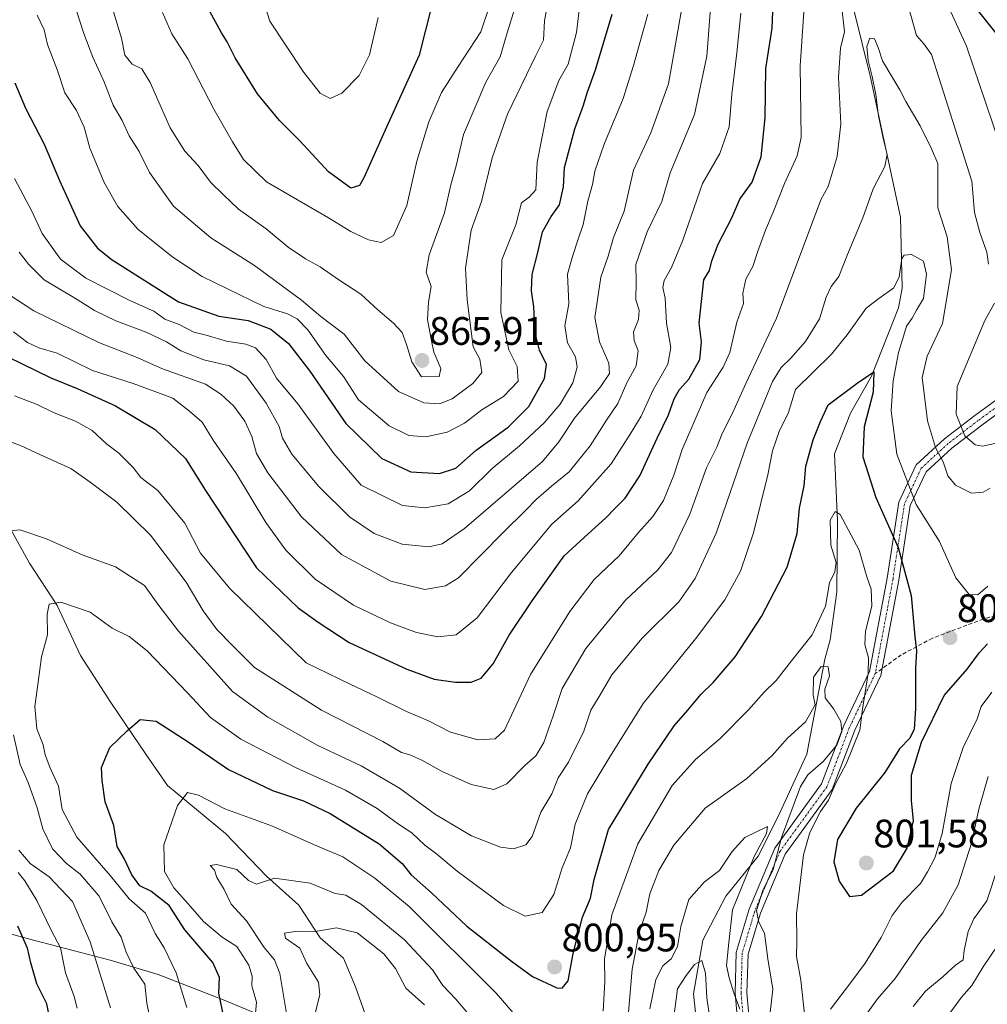
# Model space of a CAD drawing. Units: metres. Extents: x 668623 to 672088, y 4739749 to 4742147.
# Drawn here: x 669125 to 669369, y 4740150 to 4740398 of the extents above; entities that cross this region are included whole.
import ezdxf
from ezdxf.enums import TextEntityAlignment as Align

# ---------------------------------------------------------------- set-up
doc = ezdxf.new("R2010")
doc.units = ezdxf.units.M
doc.header["$MEASUREMENT"] = 0
doc.linetypes.add('TRAZO_Y_PUNTO', pattern=[1, 0.5, -0.25, 0, -0.25])
doc.linetypes.add('TRAZOSX2', pattern=[1.5, 1, -0.5])
for name, color, linetype, lineweight in [('Camino', 19, 'Continuous', 0), ('Camino Cxs', 19, 'Continuous', 0), ('Camino eje', 39, 'TRAZO_Y_PUNTO', 13), ('Carátula', 7, 'Continuous', 5), ('Corriente natural lineal', 142, 'Continuous', 13), ('Curva de nivel maestra', 36, 'Continuous', 30), ('Curva de nivel normal', 36, 'Continuous', 0), ('Municipio', 9, 'Continuous', 13), ('Municipio CxS', 142, 'Continuous', 0), ('Punto de cota en terreno', 7, 'Continuous', 0), ('Rótulo de punto de cota en terreno', 19, 'Continuous', 0), ('Senda', 19, 'TRAZOSX2', 0)]:
    doc.layers.add(name, color=color, linetype=linetype, lineweight=lineweight)
doc.styles.add('Arial', font='txt', dxfattribs={"height": 0.2})

# ---------------------------------------------------------------- blocks, each defined once
blk = doc.blocks.new('*U165')
at = {"layer": 'Curva de nivel normal', "color": 36, "linetype": 'Continuous', "lineweight": 0}
for points in [[(669199.09, 4740146.09, 785), (669200.64, 4740152.07, 785), (669200.28, 4740155.28, 785), (669197.35, 4740159.98, 785), (669195.59, 4740163.89, 785), (669191.97, 4740166.4, 785), (669191.76, 4740167.61, 785), (669194.91, 4740168.16, 785), (669199.45, 4740168.08, 785), (669204.86, 4740168.98, 785), (669210.03, 4740167.75, 785), (669216.82, 4740162.46, 785), (669219.74, 4740158.71, 785), (669222.34, 4740153.8, 785), (669227.02, 4740149.56, 785)], [(669283.9, 4740148.57, 785), (669285.38, 4740155.94, 785), (669287.2, 4740159.41, 785), (669289.28, 4740161.16, 785), (669290.91, 4740164.32, 785), (669291.71, 4740169.36, 785), (669293.71, 4740176.14, 785), (669297.57, 4740180.48, 785), (669301.48, 4740183.48, 785), (669304.66, 4740188.27, 785), (669307.9, 4740191.76, 785), (669313.58, 4740194.59, 785), (669313.29, 4740192.82, 785), (669310.23, 4740186.95, 785), (669304.78, 4740173.5, 785), (669303.79, 4740165.32, 785), (669303.23, 4740159.48, 785), (669303.88, 4740156.41, 785), (669304.96, 4740152.82, 785), (669306.63, 4740148.47, 785)], [(669350.33, 4740149.16, 785), (669353.46, 4740153.04, 785), (669357.86, 4740156.72, 785), (669361.04, 4740159.54, 785), (669362.93, 4740160.94, 785), (669363.18, 4740163.27, 785), (669364.16, 4740168.1, 785), (669365.67, 4740171.22, 785), (669368.92, 4740175.78, 785), (669371.75, 4740184.45, 785)]]:
    blk.add_polyline3d(points, dxfattribs=at)
blk = doc.blocks.new('*U169')
at = {"layer": 'Curva de nivel normal', "color": 36, "linetype": 'Continuous', "lineweight": 0}
blk.add_polyline3d([(669139.18, 4740400.56, 860), (669141.07, 4740394.6, 860), (669143.34, 4740388.64, 860), (669146.18, 4740382.63, 860), (669148.47, 4740376.57, 860), (669150.81, 4740372.66, 860), (669152.55, 4740368.82, 860), (669155.04, 4740364.82, 860), (669157.64, 4740359.59, 860), (669163.75, 4740351.04, 860), (669173.14, 4740343.1, 860), (669184.16, 4740336.12, 860), (669196.04, 4740327.32, 860), (669200.93, 4740323.22, 860), (669206.78, 4740318.74, 860), (669212.02, 4740312.02, 860), (669220.46, 4740304.27, 860), (669226.84, 4740301.45, 860), (669230.84, 4740301.18, 860), (669234, 4740302.46, 860), (669239.26, 4740306.29, 860), (669241.48, 4740309.13, 860), (669241.04, 4740312.49, 860), (669239.3, 4740315.54, 860), (669237.82, 4740327.45, 860), (669237.37, 4740335.44, 860), (669238.82, 4740344.97, 860), (669241.4, 4740352.24, 860), (669244.12, 4740363.25, 860), (669248, 4740374.24, 860), (669255.1, 4740389.06, 860), (669257.07, 4740392.94, 860), (669257.35, 4740397.78, 860), (669258.72, 4740405.76, 860)], dxfattribs=at)
blk = doc.blocks.new('*U186')
at = {"layer": 'Curva de nivel normal', "color": 36, "linetype": 'Continuous', "lineweight": 0}
blk.add_polyline3d([(669123.35, 4740319.37, 830), (669126.9, 4740316.65, 830), (669129.76, 4740315.29, 830), (669134.39, 4740314.01, 830), (669143.32, 4740309.57, 830), (669153.54, 4740306.3, 830), (669163.58, 4740302.65, 830), (669167.79, 4740299.36, 830), (669170.96, 4740296.58, 830), (669173.71, 4740291.98, 830), (669179.59, 4740283.5, 830), (669187.01, 4740271.26, 830), (669192.04, 4740264.24, 830), (669199.5, 4740256.97, 830), (669209.17, 4740250.43, 830), (669218.5, 4740245.96, 830), (669225.06, 4740243.51, 830), (669230.42, 4740242.44, 830), (669235.06, 4740242.94, 830), (669240.37, 4740247.19, 830), (669248.96, 4740258.6, 830), (669259.17, 4740270.8, 830), (669265.84, 4740276.74, 830), (669274.17, 4740286.01, 830), (669278.93, 4740293.5, 830), (669281.74, 4740298.09, 830), (669284.7, 4740304.75, 830), (669288.42, 4740311.21, 830), (669289.16, 4740315.42, 830), (669288.08, 4740321.53, 830), (669287.73, 4740327.87, 830), (669287.17, 4740330.56, 830), (669287.47, 4740332.28, 830), (669289.4, 4740335.58, 830), (669292.18, 4740342.44, 830), (669297.17, 4740356.8, 830), (669301.53, 4740364.32, 830), (669303.94, 4740371.08, 830), (669304.6, 4740379.28, 830), (669305.88, 4740389.72, 830), (669306.81, 4740399.76, 830)], dxfattribs=at)
blk = doc.blocks.new('*U191')
at = {"layer": 'Curva de nivel normal', "color": 36, "linetype": 'Continuous', "lineweight": 0}
for points in [[(669370.18, 4740228.48, 795), (669367.48, 4740224.81, 795), (669366.46, 4740221.72, 795), (669362.93, 4740214.45, 795), (669359.88, 4740205.39, 795), (669357.65, 4740192.81, 795), (669355.86, 4740186.81, 795), (669353.91, 4740183.14, 795), (669352.17, 4740180.14, 795), (669347.52, 4740175.48, 795), (669345.03, 4740172.14, 795), (669342.27, 4740166.59, 795), (669338.2, 4740160.06, 795), (669334.62, 4740155.18, 795), (669329.49, 4740148.46, 795)], [(669322.98, 4740146.47, 795), (669322.02, 4740155.75, 795), (669320.92, 4740161.75, 795), (669321.01, 4740165.74, 795), (669320.91, 4740172.48, 795), (669322.64, 4740187.37, 795), (669324.29, 4740193.08, 795), (669326.98, 4740198.34, 795), (669329, 4740201.19, 795), (669330.63, 4740205.14, 795), (669333.54, 4740210.52, 795), (669336.87, 4740218.86, 795), (669337.55, 4740224.14, 795), (669339, 4740233.14, 795), (669339.09, 4740237.13, 795), (669338.13, 4740240.47, 795), (669338.34, 4740243.8, 795), (669339.88, 4740250.13, 795), (669339.74, 4740254.47, 795), (669338.63, 4740257.53, 795), (669336.67, 4740264.26, 795), (669331.87, 4740273.26, 795), (669330.66, 4740274.01, 795), (669329.38, 4740271.87, 795), (669329.56, 4740265.49, 795), (669330.9, 4740261.15, 795), (669330.53, 4740258.8, 795), (669329.26, 4740256.06, 795), (669328.21, 4740250.18, 795), (669324.82, 4740242.95, 795), (669319.6, 4740236.35, 795), (669315.77, 4740231.36, 795), (669312.74, 4740228.48, 795), (669308.82, 4740224.02, 795), (669301.6, 4740216.77, 795), (669295.39, 4740211.43, 795), (669289.56, 4740204.91, 795), (669280.84, 4740190.14, 795), (669274.27, 4740172.3, 795), (669272.43, 4740161.05, 795), (669272.53, 4740155.38, 795), (669272.16, 4740147.96, 795)], [(669251.51, 4740145.1, 795), (669245.11, 4740152.5, 795), (669223.17, 4740174.36, 795), (669214.52, 4740181.54, 795), (669206.42, 4740186.89, 795), (669199.08, 4740190.04, 795), (669188.7, 4740194.66, 795), (669176.69, 4740198.98, 795), (669170.06, 4740202.48, 795), (669167.22, 4740203.17, 795), (669164.71, 4740199.89, 795), (669161.29, 4740189.96, 795), (669161.43, 4740183.17, 795), (669163.8, 4740179.09, 795), (669167.45, 4740175.08, 795), (669171.28, 4740170.58, 795), (669176.01, 4740166.64, 795), (669179.7, 4740164.32, 795), (669182.73, 4740159.55, 795), (669183.56, 4740156.78, 795), (669183.5, 4740154.36, 795), (669184.67, 4740150.2, 795), (669184.06, 4740143.64, 795)]]:
    blk.add_polyline3d(points, dxfattribs=at)
blk = doc.blocks.new('*U198')
at = {"layer": 'Curva de nivel normal', "color": 36, "linetype": 'Continuous', "lineweight": 0}
blk.add_polyline3d([(669167.08, 4740148.92, 805), (669164.39, 4740157.66, 805), (669161.35, 4740163.98, 805), (669159.14, 4740167.55, 805), (669156.69, 4740172.66, 805), (669152.58, 4740176.33, 805), (669147.81, 4740182.13, 805), (669139.31, 4740191.85, 805), (669135.65, 4740198.84, 805), (669134.74, 4740204.7, 805), (669132.56, 4740209.52, 805), (669131.32, 4740212.62, 805), (669130.86, 4740215.18, 805), (669129.28, 4740219.16, 805), (669128.7, 4740224.81, 805), (669129.62, 4740230.95, 805), (669130.41, 4740237.38, 805), (669131.91, 4740242.94, 805), (669131.83, 4740248.13, 805), (669132.39, 4740250.62, 805), (669135.34, 4740251.14, 805), (669142.68, 4740248.63, 805), (669148.26, 4740244.55, 805), (669152.5, 4740242.49, 805), (669157.1, 4740238.88, 805), (669167.28, 4740228.28, 805), (669173.03, 4740222.04, 805), (669180.74, 4740216.58, 805), (669194.69, 4740209.37, 805), (669207.08, 4740203.71, 805), (669215.1, 4740199.07, 805), (669220.52, 4740195.16, 805), (669223.84, 4740192.93, 805), (669227.09, 4740189.88, 805), (669230.16, 4740187.59, 805), (669235.32, 4740183.29, 805), (669246.98, 4740174.62, 805), (669252.42, 4740171.94, 805), (669256.76, 4740172.82, 805), (669259.69, 4740177.36, 805), (669261.8, 4740184.14, 805), (669263.85, 4740189.14, 805), (669265.08, 4740195.14, 805), (669268.16, 4740202.79, 805), (669273.54, 4740211.72, 805), (669282.22, 4740225.6, 805), (669295.43, 4740241.91, 805), (669302.8, 4740251.71, 805), (669306.78, 4740258.99, 805), (669310.05, 4740268.67, 805), (669313.64, 4740283.29, 805), (669314.81, 4740289.34, 805), (669316.61, 4740294.49, 805), (669318.82, 4740298.73, 805), (669320.68, 4740304.8, 805), (669329.76, 4740313.74, 805), (669333.7, 4740318.56, 805), (669338.46, 4740325.31, 805), (669341.67, 4740327.73, 805), (669345.49, 4740330.48, 805), (669346.77, 4740333.24, 805), (669347.46, 4740337.84, 805), (669348.07, 4740338.68, 805), (669349.92, 4740338.9, 805), (669352.96, 4740337.15, 805), (669353.69, 4740333.86, 805), (669352.94, 4740327.8, 805), (669351.17, 4740324.8, 805), (669350.07, 4740322.8, 805), (669348.65, 4740320.8, 805), (669348.01, 4740318.47, 805), (669346.65, 4740314.13, 805), (669345.27, 4740307.02, 805), (669344.78, 4740299.42, 805), (669346.22, 4740288.52, 805), (669351.12, 4740275.75, 805), (669356.93, 4740266.44, 805), (669361.13, 4740257.27, 805), (669364.42, 4740253.06, 805), (669366.62, 4740253.04, 805), (669369.14, 4740255.16, 805)], dxfattribs=at)
blk = doc.blocks.new('*U199')
at = {"layer": 'Curva de nivel normal', "color": 36, "linetype": 'Continuous', "lineweight": 0}
blk.add_polyline3d([(669251.98, 4740408.12, 865), (669247.88, 4740394.79, 865), (669246.15, 4740388.74, 865), (669242.51, 4740382.36, 865), (669236.9, 4740369.14, 865), (669235, 4740361.23, 865), (669233.67, 4740356.44, 865), (669232.12, 4740349.36, 865), (669228.19, 4740338.76, 865), (669227.5, 4740334.43, 865), (669228.7, 4740330.79, 865), (669228.08, 4740326.8, 865), (669227.8, 4740322.47, 865), (669228.7, 4740317.47, 865), (669229.37, 4740314.22, 865), (669231.16, 4740310.06, 865), (669230.76, 4740308.1, 865), (669226.33, 4740307.96, 865), (669223.88, 4740311.8, 865), (669222.49, 4740316.14, 865), (669221.42, 4740319.15, 865), (669219.26, 4740321.56, 865), (669215.26, 4740324.89, 865), (669210.98, 4740328.88, 865), (669205.44, 4740332.49, 865), (669200.76, 4740335.78, 865), (669197.01, 4740337.8, 865), (669192.67, 4740340.74, 865), (669187.08, 4740345.34, 865), (669180.12, 4740350.32, 865), (669176.3, 4740353.92, 865), (669173.09, 4740357.14, 865), (669169.91, 4740361.33, 865), (669166.59, 4740364.93, 865), (669162.89, 4740370.8, 865), (669157.81, 4740382.28, 865), (669155.72, 4740385.72, 865), (669153.32, 4740386.92, 865), (669151.48, 4740389.13, 865), (669150.61, 4740393.46, 865), (669148.56, 4740400.12, 865)], dxfattribs=at)
blk = doc.blocks.new('*U205')
at = {"layer": 'Curva de nivel normal', "color": 36, "linetype": 'Continuous', "lineweight": 0}
blk.add_polyline3d([(669160.98, 4740399.92, 870), (669163.28, 4740394.56, 870), (669167.3, 4740388.24, 870), (669173.91, 4740375.55, 870), (669178.6, 4740367.31, 870), (669181.39, 4740362.85, 870), (669187.18, 4740357.17, 870), (669202.8, 4740348.12, 870), (669208.44, 4740344.65, 870), (669212.9, 4740342.53, 870), (669216.1, 4740341.92, 870), (669219.26, 4740343.67, 870), (669222.58, 4740351.19, 870), (669225.13, 4740362.41, 870), (669228.1, 4740372.31, 870), (669231.33, 4740379.76, 870), (669235.52, 4740386.31, 870), (669241.27, 4740395.04, 870), (669246.34, 4740410.12, 870)], dxfattribs=at)
blk = doc.blocks.new('*U206')
at = {"layer": 'Curva de nivel normal', "color": 36, "linetype": 'Continuous', "lineweight": 0}
blk.add_polyline3d([(669292.24, 4740402.42, 840), (669288.63, 4740381.92, 840), (669284.17, 4740369.59, 840), (669279.8, 4740360.13, 840), (669277.4, 4740349.8, 840), (669274.76, 4740343.13, 840), (669273.4, 4740338.47, 840), (669271.52, 4740333.13, 840), (669269.98, 4740322.99, 840), (669271.18, 4740316.85, 840), (669273.52, 4740311.47, 840), (669273.75, 4740308.8, 840), (669271.48, 4740305.47, 840), (669264.92, 4740297.58, 840), (669260.96, 4740291.56, 840), (669256.84, 4740286.62, 840), (669237.17, 4740269.74, 840), (669231.5, 4740265.86, 840), (669228.17, 4740265.07, 840), (669221.38, 4740265.82, 840), (669214.36, 4740268.44, 840), (669208.09, 4740272.71, 840), (669200.37, 4740280.32, 840), (669193.57, 4740288.52, 840), (669191.23, 4740292.55, 840), (669190.39, 4740295.48, 840), (669187.07, 4740301.39, 840), (669182.12, 4740308.18, 840), (669177.85, 4740310.77, 840), (669171.37, 4740312.31, 840), (669165.54, 4740314.52, 840), (669161.98, 4740316.82, 840), (669156.87, 4740319.29, 840), (669149.21, 4740322.15, 840), (669143.77, 4740324.7, 840), (669139.42, 4740327.47, 840), (669131.06, 4740332.47, 840), (669127.13, 4740336.44, 840), (669124.81, 4740339.46, 840)], dxfattribs=at)
blk = doc.blocks.new('*U212')
at = {"layer": 'Curva de nivel normal', "color": 36, "linetype": 'Continuous', "lineweight": 0}
blk.add_polyline3d([(669299.29, 4740402.1, 835), (669298.26, 4740388.87, 835), (669295.14, 4740374.2, 835), (669289.04, 4740359.43, 835), (669286.88, 4740352.21, 835), (669283.22, 4740344.54, 835), (669280.4, 4740336.38, 835), (669280.46, 4740331.96, 835), (669280.34, 4740327.4, 835), (669281.17, 4740324.8, 835), (669281.06, 4740322.5, 835), (669279.78, 4740319.37, 835), (669279.92, 4740317.19, 835), (669280.98, 4740314.56, 835), (669280.43, 4740310.8, 835), (669278.1, 4740306.47, 835), (669275.81, 4740301.29, 835), (669272.96, 4740297.06, 835), (669268.84, 4740290.62, 835), (669263.5, 4740283.99, 835), (669259.1, 4740280.4, 835), (669255.21, 4740277.06, 835), (669252.64, 4740274.32, 835), (669246.88, 4740268.76, 835), (669235.6, 4740257.33, 835), (669232.38, 4740255.29, 835), (669227.16, 4740254.36, 835), (669218.58, 4740256.44, 835), (669206.13, 4740263.2, 835), (669196.05, 4740272.7, 835), (669187.54, 4740283.82, 835), (669184.68, 4740288.64, 835), (669183.48, 4740292.97, 835), (669181.76, 4740296.85, 835), (669178.92, 4740300.58, 835), (669175.64, 4740303.62, 835), (669171.76, 4740306.16, 835), (669160.99, 4740310.04, 835), (669154.57, 4740312.86, 835), (669145.08, 4740316.6, 835), (669128.47, 4740324.62, 835), (669122.43, 4740328.6, 835)], dxfattribs=at)
blk = doc.blocks.new('*U214')
at = {"layer": 'Curva de nivel normal', "color": 36, "linetype": 'Continuous', "lineweight": 0}
for points in [[(669158.23, 4740143.86, 810), (669157.02, 4740149.99, 810), (669156.52, 4740154.78, 810), (669153.75, 4740158.82, 810), (669151.81, 4740162.81, 810), (669150.52, 4740166.63, 810), (669148.13, 4740170.48, 810), (669144.98, 4740176.94, 810), (669140.16, 4740182.5, 810), (669136.69, 4740185.19, 810), (669133.22, 4740188.9, 810), (669130.73, 4740193.95, 810), (669129.33, 4740199.3, 810), (669127.04, 4740205.62, 810), (669125.01, 4740210.16, 810), (669123.38, 4740217.72, 810)], [(669121.24, 4740269.01, 810), (669124.93, 4740269.43, 810), (669131.66, 4740267.09, 810), (669140.67, 4740263.08, 810), (669149.1, 4740260.05, 810), (669156.37, 4740255.32, 810), (669159.79, 4740250.64, 810), (669164.96, 4740243.82, 810), (669178.63, 4740228.6, 810), (669187.54, 4740222.17, 810), (669200.17, 4740215, 810), (669211.05, 4740209.85, 810), (669220.7, 4740204.22, 810), (669229.79, 4740197.6, 810), (669238.92, 4740192.23, 810), (669246.18, 4740189.3, 810), (669249.51, 4740188.9, 810), (669252.63, 4740189.91, 810), (669254.2, 4740192.01, 810), (669256.41, 4740198.14, 810), (669259.13, 4740202.81, 810), (669260.78, 4740206.81, 810), (669263.39, 4740210.81, 810), (669265.2, 4740214.6, 810), (669267.12, 4740218.32, 810), (669269.02, 4740223.94, 810), (669271.11, 4740227.31, 810), (669274.33, 4740232.8, 810), (669281.89, 4740241.96, 810), (669291.17, 4740251.23, 810), (669295.29, 4740257.14, 810), (669300.63, 4740268.58, 810), (669308.41, 4740291.28, 810), (669312.92, 4740302.13, 810), (669314.83, 4740306.8, 810), (669317.02, 4740310.36, 810), (669319.49, 4740312.7, 810), (669323.17, 4740316.89, 810), (669326.72, 4740322.6, 810), (669328.38, 4740328.09, 810), (669329.6, 4740330.8, 810), (669331.58, 4740333.3, 810), (669333.77, 4740338.82, 810), (669337.63, 4740348.08, 810), (669340.2, 4740355.4, 810), (669343.14, 4740361.1, 810), (669343.78, 4740364.05, 810), (669342.87, 4740367.78, 810), (669341.57, 4740373.82, 810), (669340.93, 4740379.23, 810), (669340.02, 4740383.75, 810), (669338.99, 4740387.8, 810), (669338.65, 4740391.37, 810), (669339.36, 4740393.46, 810), (669340.57, 4740393.25, 810), (669341.5, 4740391.06, 810), (669342.6, 4740387.69, 810), (669344.94, 4740383.8, 810), (669346.94, 4740380.37, 810), (669348.45, 4740377.47, 810), (669352.12, 4740371.35, 810), (669354.93, 4740365.54, 810), (669356.52, 4740361.8, 810), (669356.56, 4740355.58, 810), (669356.56, 4740350.61, 810), (669358.91, 4740343.3, 810), (669359.97, 4740334.98, 810), (669357.76, 4740321.42, 810), (669353.83, 4740313.22, 810), (669352.58, 4740307.82, 810), (669353.95, 4740296.91, 810), (669355.99, 4740290.14, 810), (669357.86, 4740286.58, 810), (669359.11, 4740283.05, 810), (669361.01, 4740280.67, 810), (669365.04, 4740278.66, 810), (669367.99, 4740278.88, 810), (669369.72, 4740279.94, 810)]]:
    blk.add_polyline3d(points, dxfattribs=at)
blk = doc.blocks.new('*U215')
at = {"layer": 'Curva de nivel normal', "color": 36, "linetype": 'Continuous', "lineweight": 0}
for points in [[(669139.41, 4740148.71, 820), (669138.67, 4740151.63, 820), (669136.44, 4740157.67, 820), (669135.22, 4740163.96, 820), (669132.91, 4740168.23, 820), (669129.27, 4740175.92, 820), (669126.19, 4740180.82, 820), (669124.52, 4740182.93, 820)], [(669123.64, 4740303.22, 820), (669129.37, 4740300.99, 820), (669133.64, 4740298.9, 820), (669138.99, 4740296.81, 820), (669143.2, 4740294.44, 820), (669146.81, 4740291.1, 820), (669149.91, 4740288.7, 820), (669153.56, 4740285.16, 820), (669155.52, 4740282.64, 820), (669159.74, 4740279.31, 820), (669166.59, 4740271.1, 820), (669170.5, 4740263.54, 820), (669177.84, 4740254.71, 820), (669197.18, 4740235.85, 820), (669208.31, 4740230.46, 820), (669214.89, 4740227.37, 820), (669222.48, 4740223.56, 820), (669228.04, 4740221.25, 820), (669233.64, 4740218.35, 820), (669240.5, 4740216.43, 820), (669244.84, 4740216.66, 820), (669247.2, 4740218.87, 820), (669253.81, 4740232.92, 820), (669263.69, 4740248.81, 820), (669269.89, 4740256.89, 820), (669276.16, 4740262.86, 820), (669281.03, 4740268.73, 820), (669284.68, 4740272.74, 820), (669287.35, 4740276.84, 820), (669289.98, 4740283.22, 820), (669292.06, 4740289.66, 820), (669298.27, 4740304.03, 820), (669302.4, 4740310.44, 820), (669304.06, 4740314.13, 820), (669305.87, 4740321.8, 820), (669307.52, 4740326.47, 820), (669307.37, 4740329.13, 820), (669308.13, 4740332.64, 820), (669309.91, 4740335.83, 820), (669311.04, 4740339.45, 820), (669313.06, 4740345.03, 820), (669315.02, 4740349.52, 820), (669317.86, 4740356.8, 820), (669321.02, 4740363.79, 820), (669322.1, 4740368.38, 820), (669321.86, 4740386.46, 820), (669323.02, 4740403.79, 820)], [(669359.87, 4740400.12, 820), (669363.81, 4740391.43, 820), (669373.72, 4740362.19, 820)]]:
    blk.add_polyline3d(points, dxfattribs=at)
blk = doc.blocks.new('*U217')
at = {"layer": 'Curva de nivel normal', "color": 36, "linetype": 'Continuous', "lineweight": 0}
for points in [[(669289.98, 4740146.48, 780), (669290.84, 4740153.63, 780), (669293.05, 4740157, 780), (669295.17, 4740159.72, 780), (669297, 4740160.71, 780), (669297.95, 4740157.59, 780), (669298.25, 4740151.34, 780), (669299.99, 4740139.82, 780)], [(669357.54, 4740144.7, 780), (669362.5, 4740151.46, 780), (669365.16, 4740154.44, 780), (669368.02, 4740159.16, 780), (669373.61, 4740167.5, 780)]]:
    blk.add_polyline3d(points, dxfattribs=at)
blk = doc.blocks.new('*U221')
at = {"layer": 'Curva de nivel normal', "color": 36, "linetype": 'Continuous', "lineweight": 0}
blk.add_polyline3d([(669283.38, 4740399.52, 845), (669279.75, 4740386.53, 845), (669277.16, 4740378.19, 845), (669272.36, 4740366.66, 845), (669270, 4740359.89, 845), (669269.42, 4740356.55, 845), (669268.29, 4740352.28, 845), (669267.09, 4740346.4, 845), (669265.71, 4740342.51, 845), (669264.37, 4740338.37, 845), (669263.1, 4740333.86, 845), (669263.49, 4740326.45, 845), (669262.43, 4740320.9, 845), (669263.12, 4740316.57, 845), (669265.14, 4740313.08, 845), (669265.6, 4740310.47, 845), (669264.44, 4740306.47, 845), (669261.29, 4740301.13, 845), (669257.22, 4740296.42, 845), (669251.01, 4740290.59, 845), (669244.06, 4740284.75, 845), (669238.44, 4740279.26, 845), (669233.05, 4740275.93, 845), (669227.17, 4740274.91, 845), (669221.53, 4740275.5, 845), (669211.04, 4740280.67, 845), (669204.18, 4740288.69, 845), (669195.13, 4740301.2, 845), (669189.69, 4740307.63, 845), (669187.12, 4740312.41, 845), (669184.39, 4740315.34, 845), (669182, 4740316.26, 845), (669177.13, 4740316.96, 845), (669171.96, 4740318.55, 845), (669168.84, 4740319.24, 845), (669165.17, 4740321.16, 845), (669161.51, 4740322.56, 845), (669158.74, 4740324.59, 845), (669152.87, 4740327.15, 845), (669141.63, 4740332.92, 845), (669135.21, 4740337.71, 845), (669130.6, 4740344.16, 845), (669127.95, 4740349.78, 845), (669123.6, 4740358.07, 845)], dxfattribs=at)
blk = doc.blocks.new('*U223')
at = {"layer": 'Curva de nivel normal', "color": 36, "linetype": 'Continuous', "lineweight": 0}
blk.add_polyline3d([(669129.32, 4740399.27, 855), (669131.08, 4740395.5, 855), (669131.93, 4740391.84, 855), (669134.42, 4740385.24, 855), (669136.32, 4740379.67, 855), (669139.25, 4740375.2, 855), (669141.17, 4740370.99, 855), (669142.64, 4740365.72, 855), (669146.24, 4740357.06, 855), (669149.64, 4740350.93, 855), (669154.85, 4740345.14, 855), (669163.53, 4740338.18, 855), (669170.99, 4740333.33, 855), (669186.51, 4740325.76, 855), (669192.45, 4740323.89, 855), (669194.94, 4740322.66, 855), (669197.65, 4740319.84, 855), (669202.15, 4740313.39, 855), (669206.64, 4740308.09, 855), (669210.4, 4740302.22, 855), (669218.14, 4740295.64, 855), (669223.13, 4740293.22, 855), (669227.34, 4740292.88, 855), (669232.8, 4740294.06, 855), (669237.17, 4740296.28, 855), (669241.54, 4740299.68, 855), (669247.01, 4740303.02, 855), (669250.67, 4740306.93, 855), (669250.44, 4740310.61, 855), (669248.35, 4740314.82, 855), (669246.3, 4740324.26, 855), (669246.52, 4740337.48, 855), (669250.05, 4740346.37, 855), (669251.5, 4740351.9, 855), (669253.44, 4740353.34, 855), (669255.11, 4740355.18, 855), (669255.44, 4740362.13, 855), (669257.95, 4740374.92, 855), (669260.94, 4740382.8, 855), (669263.25, 4740386.87, 855), (669265.35, 4740394.86, 855), (669266.68, 4740405.51, 855)], dxfattribs=at)
blk = doc.blocks.new('*U226')
at = {"layer": 'Curva de nivel normal', "color": 36, "linetype": 'Continuous', "lineweight": 0}
for points in [[(669147.79, 4740148.81, 815), (669142.73, 4740165.42, 815), (669138.27, 4740175.64, 815), (669132.36, 4740181.87, 815), (669127.58, 4740185.24, 815), (669124.7, 4740188.57, 815)], [(669120.92, 4740292.2, 815), (669125.13, 4740290.71, 815), (669130.14, 4740288.32, 815), (669137.82, 4740284.91, 815), (669142.73, 4740281.4, 815), (669149.46, 4740276.42, 815), (669157.93, 4740268.04, 815), (669166.95, 4740256.17, 815), (669171.17, 4740248.94, 815), (669174.65, 4740244.27, 815), (669178.49, 4740240.33, 815), (669184.17, 4740234.69, 815), (669201.05, 4740223.94, 815), (669216.57, 4740216.02, 815), (669221.24, 4740213.25, 815), (669223.33, 4740212.64, 815), (669226.35, 4740211.32, 815), (669231.49, 4740208.45, 815), (669238.8, 4740205.18, 815), (669244.5, 4740203.88, 815), (669247.8, 4740205.32, 815), (669252.37, 4740209.98, 815), (669255.12, 4740212.42, 815), (669257.18, 4740215.71, 815), (669259.54, 4740222.46, 815), (669261.8, 4740229.4, 815), (669267.74, 4740239.45, 815), (669277.79, 4740251.69, 815), (669285.92, 4740259.28, 815), (669289.32, 4740263.67, 815), (669293.98, 4740273.38, 815), (669298.23, 4740285.05, 815), (669300.8, 4740290.22, 815), (669302.1, 4740293.69, 815), (669304.75, 4740298.84, 815), (669308.07, 4740306.32, 815), (669315.83, 4740322.76, 815), (669327.02, 4740352.66, 815), (669328.87, 4740355.98, 815), (669331.17, 4740363.55, 815), (669332.05, 4740371.8, 815), (669331.5, 4740383.57, 815), (669331.99, 4740390.94, 815), (669332.97, 4740395.06, 815), (669332.26, 4740401.79, 815)], [(669349.07, 4740401.56, 815), (669351.14, 4740394.11, 815), (669353.02, 4740391.98, 815), (669354.93, 4740389.29, 815), (669365.16, 4740357.35, 815), (669365.83, 4740349.47, 815), (669367.16, 4740344.44, 815), (669368.9, 4740339.42, 815), (669369.33, 4740336.45, 815)], [(669370.88, 4740326.6, 815), (669368.42, 4740322.22, 815), (669361.45, 4740305.52, 815), (669361.19, 4740298.59, 815), (669363.32, 4740293.08, 815), (669365.96, 4740290.87, 815), (669367.79, 4740290.48, 815), (669374.83, 4740292.02, 815)]]:
    blk.add_polyline3d(points, dxfattribs=at)
blk = doc.blocks.new('*U227')
at = {"layer": 'Curva de nivel normal', "color": 36, "linetype": 'Continuous', "lineweight": 0}
blk.add_polyline3d([(669185.38, 4740405.96, 880), (669188.01, 4740397.75, 880), (669191.81, 4740392.05, 880), (669196.6, 4740384.81, 880), (669200.74, 4740379.54, 880), (669203.27, 4740378.18, 880), (669206.23, 4740379.56, 880), (669210.6, 4740383.98, 880), (669213.15, 4740389.22, 880), (669215.32, 4740398.67, 880)], dxfattribs=at)
blk = doc.blocks.new('*U232')
at = {"layer": 'Curva de nivel normal', "color": 36, "linetype": 'Continuous', "lineweight": 0}
for points in [[(669192.46, 4740145.86, 790), (669190.52, 4740157.44, 790), (669189.23, 4740160.88, 790), (669186.59, 4740164, 790), (669182.15, 4740170.73, 790), (669178.24, 4740174.96, 790), (669176.47, 4740178.66, 790), (669174.67, 4740181.71, 790), (669174.04, 4740183.53, 790), (669172.98, 4740184.73, 790), (669174.59, 4740184.95, 790), (669179.73, 4740183.69, 790), (669182.65, 4740180.95, 790), (669184.7, 4740180.01, 790), (669189.18, 4740181.49, 790), (669198.18, 4740180.23, 790), (669204.51, 4740177.66, 790), (669207.18, 4740177.19, 790), (669211.18, 4740174.85, 790), (669221.98, 4740165.95, 790), (669229.06, 4740158.41, 790), (669231.64, 4740154.44, 790), (669234.93, 4740151, 790), (669238.22, 4740147.16, 790)], [(669278.45, 4740146.68, 790), (669279.44, 4740158.53, 790), (669281.22, 4740167.82, 790), (669282.95, 4740172.9, 790), (669283.93, 4740177.57, 790), (669286.14, 4740183.46, 790), (669289.91, 4740189.81, 790), (669297.86, 4740199.22, 790), (669308.36, 4740206.66, 790), (669314.79, 4740212.48, 790), (669318.6, 4740216.81, 790), (669323.17, 4740220.99, 790), (669325.61, 4740225.21, 790), (669325.1, 4740227.66, 790), (669325.15, 4740232.23, 790), (669327.09, 4740234.91, 790), (669328.92, 4740234.8, 790), (669329.25, 4740232.53, 790), (669328.02, 4740229.21, 790), (669328.1, 4740226.98, 790), (669330.35, 4740224.14, 790), (669332.05, 4740221.04, 790), (669332.34, 4740218.53, 790), (669331.06, 4740215.04, 790), (669327.64, 4740210.94, 790), (669323.79, 4740207.62, 790), (669321.91, 4740204.62, 790), (669317.14, 4740191.75, 790), (669314.99, 4740183.67, 790), (669312.36, 4740178.44, 790), (669310.84, 4740173.38, 790), (669311.38, 4740170.4, 790), (669312.84, 4740167.64, 790), (669313.63, 4740161.15, 790), (669314.92, 4740153.48, 790), (669313.63, 4740142.5, 790)], [(669337.44, 4740145.68, 790), (669341.3, 4740151.09, 790), (669345.8, 4740156.21, 790), (669352.34, 4740165.81, 790), (669357.84, 4740172.81, 790), (669361.69, 4740179.86, 790), (669365.04, 4740190.36, 790), (669366.92, 4740198.96, 790), (669369.27, 4740207.18, 790)]]:
    blk.add_polyline3d(points, dxfattribs=at)
blk = doc.blocks.new('*U237')
at = {"layer": 'Curva de nivel maestra', "color": 36, "linetype": 'Continuous', "lineweight": 30}
for points in [[(669132.78, 4740144.86, 825), (669131.73, 4740149.81, 825), (669129.23, 4740154.82, 825), (669127.7, 4740160.16, 825), (669126.93, 4740163.85, 825), (669124.44, 4740169.4, 825)], [(669114.47, 4740316.64, 825), (669132.81, 4740307.71, 825), (669139.45, 4740305.07, 825), (669149.05, 4740300.67, 825), (669159.08, 4740294.7, 825), (669166.79, 4740287.41, 825), (669171.65, 4740279.61, 825), (669184.67, 4740259.78, 825), (669195.19, 4740249.72, 825), (669200.18, 4740246.08, 825), (669208.04, 4740240.98, 825), (669222.62, 4740234.21, 825), (669229.5, 4740231.75, 825), (669234.84, 4740230.95, 825), (669238.84, 4740230.95, 825), (669241.34, 4740231.98, 825), (669244.35, 4740235.59, 825), (669248.4, 4740242.8, 825), (669254.17, 4740251.47, 825), (669262.31, 4740262.8, 825), (669268.31, 4740268.42, 825), (669272.68, 4740272.35, 825), (669275.22, 4740274.99, 825), (669277.7, 4740277.37, 825), (669281.37, 4740283, 825), (669285.73, 4740292.54, 825), (669288.59, 4740298.42, 825), (669290, 4740302.42, 825), (669291.35, 4740304.8, 825), (669293.71, 4740307.44, 825), (669296.47, 4740312.37, 825), (669296.94, 4740316.8, 825), (669296.31, 4740321.51, 825), (669297.54, 4740332.5, 825), (669298.95, 4740334.83, 825), (669299.54, 4740337.25, 825), (669301.15, 4740341.5, 825), (669304.58, 4740348.13, 825), (669306.63, 4740352.8, 825), (669309.7, 4740357.13, 825), (669312, 4740363.47, 825), (669313.01, 4740373.38, 825), (669313.19, 4740385.76, 825), (669314.76, 4740395.96, 825), (669315.02, 4740402.29, 825)], [(669366.82, 4740400.14, 825), (669372.15, 4740393.45, 825)]]:
    blk.add_polyline3d(points, dxfattribs=at)
blk = doc.blocks.new('*U243')
at = {"layer": 'Curva de nivel maestra', "color": 36, "linetype": 'Continuous', "lineweight": 30}
blk.add_polyline3d([(669232.02, 4740414.12, 875), (669225.74, 4740389.12, 875), (669217.42, 4740371, 875), (669211.75, 4740358.24, 875), (669210.62, 4740356.25, 875), (669208.43, 4740355.57, 875), (669202.8, 4740359.69, 875), (669195.63, 4740367.56, 875), (669190.44, 4740372.68, 875), (669184.93, 4740379.38, 875), (669179.26, 4740388.47, 875), (669177.29, 4740392.48, 875), (669175.87, 4740394.81, 875), (669172.4, 4740401.1, 875)], dxfattribs=at)
blk = doc.blocks.new('*U246')
at = {"layer": 'Curva de nivel maestra', "color": 36, "linetype": 'Continuous', "lineweight": 30}
blk.add_polyline3d([(669123.71, 4740382.18, 850), (669126.35, 4740375.8, 850), (669131.07, 4740366.69, 850), (669134.93, 4740357.49, 850), (669140.14, 4740346.13, 850), (669144.57, 4740340.46, 850), (669148.25, 4740337.48, 850), (669164.95, 4740326.91, 850), (669175.15, 4740323.34, 850), (669182.57, 4740322.25, 850), (669188.29, 4740320, 850), (669192.73, 4740316.42, 850), (669198.11, 4740309.4, 850), (669207.18, 4740296.2, 850), (669216.32, 4740287.4, 850), (669223.57, 4740284, 850), (669230.87, 4740283.62, 850), (669234.95, 4740284.98, 850), (669240.09, 4740289.48, 850), (669248.17, 4740295.34, 850), (669253.34, 4740300.48, 850), (669257.35, 4740307.59, 850), (669257.83, 4740311.13, 850), (669256.02, 4740314.73, 850), (669254.94, 4740319.13, 850), (669254.66, 4740325.62, 850), (669254.04, 4740329.67, 850), (669254.18, 4740333.82, 850), (669255.61, 4740339.35, 850), (669256.85, 4740344.58, 850), (669259.04, 4740348.48, 850), (669261.1, 4740351.4, 850), (669262.14, 4740355.96, 850), (669262.39, 4740360.78, 850), (669264.94, 4740370.56, 850), (669267.2, 4740376.5, 850), (669268.05, 4740379.68, 850), (669270.16, 4740385.48, 850), (669274.39, 4740399.52, 850)], dxfattribs=at)
blk = doc.blocks.new('*U252')
at = {"layer": 'Curva de nivel maestra', "color": 36, "linetype": 'Continuous', "lineweight": 30}
blk.add_polyline3d([(669176.45, 4740146.48, 800), (669175.15, 4740152.48, 800), (669175.36, 4740156.48, 800), (669173.68, 4740160.22, 800), (669166.56, 4740168.48, 800), (669162.64, 4740174.64, 800), (669158.02, 4740178.23, 800), (669155.22, 4740179.59, 800), (669153.21, 4740182.37, 800), (669151.3, 4740186.47, 800), (669149.54, 4740189.51, 800), (669148.67, 4740194.81, 800), (669146.52, 4740200.81, 800), (669145.73, 4740206.14, 800), (669145.56, 4740209.45, 800), (669147.63, 4740214.47, 800), (669152.04, 4740218.69, 800), (669155.28, 4740221.55, 800), (669159.35, 4740221.11, 800), (669167.39, 4740215.95, 800), (669177.56, 4740208.94, 800), (669188.69, 4740203.64, 800), (669196.56, 4740201.04, 800), (669203.25, 4740197.81, 800), (669215.59, 4740190.15, 800), (669221.4, 4740185.18, 800), (669223.67, 4740182.34, 800), (669228.85, 4740177.8, 800), (669237.76, 4740169.45, 800), (669248.96, 4740160.6, 800), (669254.26, 4740156.69, 800), (669260.39, 4740153.82, 800), (669261.79, 4740153.81, 800), (669263.26, 4740155.65, 800), (669264.55, 4740162.49, 800), (669266.94, 4740171.65, 800), (669268.94, 4740176.49, 800), (669269.86, 4740181.21, 800), (669273.44, 4740193.83, 800), (669283.49, 4740210.32, 800), (669290.03, 4740219.94, 800), (669293.5, 4740223.93, 800), (669296.84, 4740227.94, 800), (669299.86, 4740230.89, 800), (669305.42, 4740237.33, 800), (669312.1, 4740247.5, 800), (669318.5, 4740259.95, 800), (669321.1, 4740268.51, 800), (669321.61, 4740274.83, 800), (669322.86, 4740280.48, 800), (669323.27, 4740285.47, 800), (669325.09, 4740292.13, 800), (669326.94, 4740296.74, 800), (669328.87, 4740300.9, 800), (669336.17, 4740306.38, 800), (669340.43, 4740309.27, 800), (669340.27, 4740304.17, 800), (669337.96, 4740295.42, 800), (669337.59, 4740287.83, 800), (669340.94, 4740277.58, 800), (669346.52, 4740264.96, 800), (669349.85, 4740252.79, 800), (669350.74, 4740242.5, 800), (669351.14, 4740238.86, 800), (669350.91, 4740234.54, 800), (669350.91, 4740224.29, 800), (669350.62, 4740219.11, 800), (669349.52, 4740216.81, 800), (669346.91, 4740214.14, 800), (669343.18, 4740208.14, 800), (669335.97, 4740199.14, 800), (669331.25, 4740191.26, 800), (669330.28, 4740185.63, 800), (669331.69, 4740180.79, 800), (669334.29, 4740176.9, 800), (669337.27, 4740177.26, 800), (669345.37, 4740183.4, 800), (669348.85, 4740189.05, 800), (669350.44, 4740195.97, 800), (669349.87, 4740201.12, 800), (669349.91, 4740207.54, 800), (669352.46, 4740215.83, 800), (669358.12, 4740227.64, 800), (669363.98, 4740234.26, 800), (669367.07, 4740238.42, 800), (669369.04, 4740240.6, 800)], dxfattribs=at)
blk = doc.blocks.new('5PATER')
at = {"layer": 'Carátula', "linetype": 'Continuous', "lineweight": 5}
h = blk.add_hatch(color=250, dxfattribs=at)
edge = h.paths.add_edge_path()
edge.add_ellipse((0, 0.01), major_axis=(-1.33, -1.34), ratio=0.999422, start_angle=0, end_angle=360)

msp = doc.modelspace()

# ---------------------------------------------------------------- linework, layer by layer
at = {"layer": 'Camino', "color": 19, "linetype": 'Continuous', "lineweight": 0}
for points in [[(669306.88, 4740136.04, 782.98), (669305.4, 4740152.47, 784.74), (669305.69, 4740162.8, 786.4), (669308.94, 4740173.72, 788.67), (669315.43, 4740189.07, 789.02), (669327.23, 4740205.3, 793.31), (669332.84, 4740220.06, 790.74), (669339.33, 4740233.63, 795.04), (669343.76, 4740257.24, 797.56), (669346.68, 4740276.38, 802.57), (669351.11, 4740285.82, 807.22), (669358.19, 4740292.32, 811.67), (669365.86, 4740298.22, 817.34), (669372.35, 4740302.94, 820.39)], [(669374.67, 4740300.92, 819.81), (669367.66, 4740295.82, 817.53), (669360.12, 4740290.02, 811.96), (669353.57, 4740284.01, 807.83), (669349.58, 4740275.5, 804.08), (669346.72, 4740256.74, 798.72), (669342.21, 4740232.69, 796.48), (669335.6, 4740218.87, 793.76), (669329.9, 4740203.86, 794.72), (669318.06, 4740187.58, 791.6), (669311.77, 4740172.7, 790.29), (669308.68, 4740162.32, 787.92), (669308.4, 4740152.56, 786.11), (669309.9, 4740135.97, 786.18)]]:
    msp.add_polyline3d(points, dxfattribs=at)
at = {"layer": 'Camino Cxs', "color": 19, "linetype": 'Continuous', "lineweight": 0}
for points in [[(669306.88, 4740136.04, 782.98), (669305.4, 4740152.47, 784.74), (669305.69, 4740162.8, 786.4), (669308.94, 4740173.72, 788.67), (669315.43, 4740189.07, 789.02), (669327.23, 4740205.3, 793.31), (669332.84, 4740220.06, 790.74), (669339.33, 4740233.63, 795.04), (669343.76, 4740257.24, 797.56), (669346.68, 4740276.38, 802.57), (669351.11, 4740285.82, 807.22), (669358.19, 4740292.32, 811.67), (669365.86, 4740298.22, 817.34), (669372.35, 4740302.94, 820.39)], [(669374.67, 4740300.92, 819.81), (669367.66, 4740295.82, 817.53), (669360.12, 4740290.02, 811.96), (669353.57, 4740284.01, 807.83), (669349.58, 4740275.5, 804.08), (669346.72, 4740256.74, 798.72), (669342.21, 4740232.69, 796.48), (669335.6, 4740218.87, 793.76), (669329.9, 4740203.86, 794.72), (669318.06, 4740187.58, 791.6), (669311.77, 4740172.7, 790.29), (669308.68, 4740162.32, 787.92), (669308.4, 4740152.56, 786.11), (669309.9, 4740135.97, 786.18)]]:
    msp.add_polyline3d(points, dxfattribs=at)
at = {"layer": 'Camino eje', "color": 39, "linetype": 'TRAZO_Y_PUNTO', "lineweight": 13}
for points in [[(669373.51, 4740301.93, 820.12), (669366.76, 4740297.02, 817.54), (669359.16, 4740291.17, 811.88), (669352.34, 4740284.92, 807.55), (669348.13, 4740275.94, 803.34), (669345.24, 4740256.99, 798.12), (669340.77, 4740233.16, 795.8)], [(669340.77, 4740233.16, 795.8), (669334.22, 4740219.47, 792.18), (669331.42, 4740212.09, 792.69), (669328.57, 4740204.58, 794.08), (669316.75, 4740188.33, 790.61), (669310.36, 4740173.21, 789.61), (669307.19, 4740162.56, 787.35), (669307.04, 4740157.4, 786.46), (669306.9, 4740152.52, 785.49), (669307.64, 4740144.3, 785.03)]]:
    msp.add_polyline3d(points, dxfattribs=at)
at = {"layer": 'Corriente natural lineal', "color": 142, "linetype": 'Continuous', "lineweight": 13}
for points in [[(669088.97, 4740404.43, 845.4), (669091.89, 4740385.41, 840.33), (669094.88, 4740364.1, 833.96), (669094.8, 4740334.61, 825.78), (669102.55, 4740314.16, 820.96), (669111.44, 4740291.78, 815.29), (669120.95, 4740272.7, 810.71), (669127.39, 4740260.98, 807.84), (669134.34, 4740250.35, 805.03), (669140.23, 4740237.66, 802.37), (669147.95, 4740225.81, 800.99), (669156.88, 4740212.55, 797.82), (669162.23, 4740204.93, 795.84), (669176.82, 4740192.76, 792.5), (669187.2, 4740182.06, 790.12), (669195.34, 4740174.68, 787.88), (669200.72, 4740166.5, 784.63), (669206.57, 4740161.31, 782.12), (669209.6, 4740154.13, 780.65), (669213.47, 4740143.19, 778.61)], [(669335.45, 4740400.26, 812.65), (669339.44, 4740383.93, 811.26), (669347.17, 4740348.26, 806.62), (669347.54, 4740330.33, 803.77), (669346.61, 4740325.41, 803.19), (669339.82, 4740308.19, 800.35), (669334.54, 4740298.8, 797.15), (669330.51, 4740288.55, 796.3), (669331.23, 4740271.69, 794.48), (669331.11, 4740253.77, 793.14), (669329.4, 4740241.64, 792.59), (669328, 4740236.77, 791.28), (669323.52, 4740212.78, 788.11), (669316.22, 4740196.87, 786.58), (669311.26, 4740187.03, 785.51), (669303.07, 4740177.02, 783.33), (669297.3, 4740165.91, 781.73), (669294.93, 4740152.35, 778.88), (669296.46, 4740138.3, 776.17)]]:
    msp.add_polyline3d(points, dxfattribs=at)
at = {"layer": 'Municipio', "color": 9, "linetype": 'Continuous', "lineweight": 13}
msp.add_polyline3d([(668981.85, 4740218.67, 903.08), (669012.84, 4740204.12, 888.6), (669039.73, 4740194.73, 871.36), (669048.3, 4740191.41, 865.89), (669053.56, 4740189.37, 862.64), (669061.78, 4740186.19, 857.65), (669088.28, 4740177.43, 842.6), (669113.75, 4740169.81, 829.87), (669128.39, 4740165.89, 823.51), (669147.74, 4740160.87, 812.57), (669159.84, 4740157.18, 807.25), (669176.53, 4740150.74, 799.24), (669198.97, 4740141.44, 784.11)], dxfattribs=at)
msp.add_polyline3d([(668981.85, 4740218.67, 903.08), (669012.84, 4740204.12, 888.6), (669039.73, 4740194.73, 871.36), (669048.3, 4740191.41, 865.89), (669053.56, 4740189.37, 862.64), (669061.78, 4740186.19, 857.65), (669088.28, 4740177.43, 842.6), (669113.75, 4740169.81, 829.87), (669128.39, 4740165.89, 823.51), (669147.74, 4740160.87, 812.57), (669159.84, 4740157.18, 807.25), (669176.53, 4740150.74, 799.24), (669198.97, 4740141.44, 784.11)], dxfattribs=at)
at = {"layer": 'Municipio CxS', "color": 142, "linetype": 'Continuous', "lineweight": 0}
for points in [[(669198.97, 4740141.44, 784.11), (669176.53, 4740150.74, 799.24), (669159.84, 4740157.18, 807.25), (669147.74, 4740160.87, 812.57), (669128.39, 4740165.89, 823.51), (669113.75, 4740169.81, 829.87), (669088.28, 4740177.43, 842.6), (669061.78, 4740186.19, 857.65), (669053.56, 4740189.37, 862.64), (669048.3, 4740191.41, 865.89), (669039.73, 4740194.73, 871.36), (669012.84, 4740204.12, 888.6), (668981.85, 4740218.67, 903.08)], [(668981.85, 4740218.67, 903.08), (669012.84, 4740204.12, 888.6), (669039.73, 4740194.73, 871.36), (669048.3, 4740191.41, 865.89), (669053.56, 4740189.37, 862.64), (669061.78, 4740186.19, 857.65), (669088.28, 4740177.43, 842.6), (669113.75, 4740169.81, 829.87), (669128.39, 4740165.89, 823.51), (669147.74, 4740160.87, 812.57), (669159.84, 4740157.18, 807.25), (669176.53, 4740150.74, 799.24), (669198.97, 4740141.44, 784.11)], [(669198.97, 4740141.44, 784.11), (669176.53, 4740150.74, 799.24), (669159.84, 4740157.18, 807.25), (669147.74, 4740160.87, 812.57), (669128.39, 4740165.89, 823.51), (669113.75, 4740169.81, 829.87), (669088.28, 4740177.43, 842.6), (669061.78, 4740186.19, 857.65), (669053.56, 4740189.37, 862.64), (669048.3, 4740191.41, 865.89), (669039.73, 4740194.73, 871.36), (669012.84, 4740204.12, 888.6), (668981.85, 4740218.67, 903.08)], [(668981.85, 4740218.67, 903.08), (669012.84, 4740204.12, 888.6), (669039.73, 4740194.73, 871.36), (669048.3, 4740191.41, 865.89), (669053.56, 4740189.37, 862.64), (669061.78, 4740186.19, 857.65), (669088.28, 4740177.43, 842.6), (669113.75, 4740169.81, 829.87), (669128.39, 4740165.89, 823.51), (669147.74, 4740160.87, 812.57), (669159.84, 4740157.18, 807.25), (669176.53, 4740150.74, 799.24), (669198.97, 4740141.44, 784.11)]]:
    msp.add_polyline3d(points, dxfattribs=at)
at = {"layer": 'Senda', "color": 19, "linetype": 'TRAZOSX2', "lineweight": 0}
msp.add_polyline3d([(669634.42, 4740636.86, 827.5), (669607.25, 4740612.64, 826.1), (669579.27, 4740587.36, 820.05), (669557.42, 4740560.49, 813.88), (669537.63, 4740529.77, 809.75), (669519.92, 4740505.85, 808.02), (669508.49, 4740487.98, 807.38), (669497.86, 4740465.54, 802.84), (669487.52, 4740435.71, 801.22), (669469.21, 4740400.86, 798.23), (669456.22, 4740364.53, 794.9), (669439.47, 4740333.09, 791.23), (669427.07, 4740309.17, 791.72), (669414.08, 4740292.93, 789.4), (669395.77, 4740273.14, 792.48), (669388, 4740261.49, 793.48), (669376.98, 4740249.15, 797.58), (669368.05, 4740246.92, 802.17), (669355.19, 4740242.06, 801.38), (669347.32, 4740237.86, 798.33), (669340.77, 4740233.16, 795.8)], dxfattribs=at)

# ---------------------------------------------------------------- block references
at = {"layer": 'Curva de nivel maestra', "color": 36, "linetype": 'Continuous', "lineweight": 30}
for name in ['*U243', '*U246', '*U237', '*U252']:
    msp.add_blockref(name, (0, 0), dxfattribs=at)
at = {"layer": 'Curva de nivel normal', "color": 36, "linetype": 'Continuous', "lineweight": 0}
for name in ['*U227', '*U205', '*U199', '*U169', '*U223', '*U221', '*U206', '*U212', '*U186', '*U215', '*U226', '*U214', '*U198', '*U191', '*U232', '*U165', '*U217']:
    msp.add_blockref(name, (0, 0), dxfattribs=at)
at = {"layer": 'Punto de cota en terreno', "linetype": 'Continuous', "lineweight": 0}
for p in [(669226.42, 4740312.12, 865.91), (669359.61, 4740242.18, 802.89), (669338.52, 4740185.34, 801.58), (669259.87, 4740159.1, 800.95)]:
    msp.add_blockref('5PATER', p, dxfattribs=at)

# ---------------------------------------------------------------- texts
at = {"layer": 'Rótulo de punto de cota en terreno', "color": 19, "linetype": 'Continuous', "lineweight": 0, "style": 'Arial'}
for s, p in [('865,91', (669228.18, 4740313.88)), ('802,89', (669361.37, 4740243.94)), ('801,58', (669340.28, 4740187.1)), ('800,95', (669261.63, 4740160.86))]:
    msp.add_text(s, height=7, dxfattribs=at).set_placement(p, align=Align.BOTTOM_LEFT)

doc.saveas('drawing.dxf')
